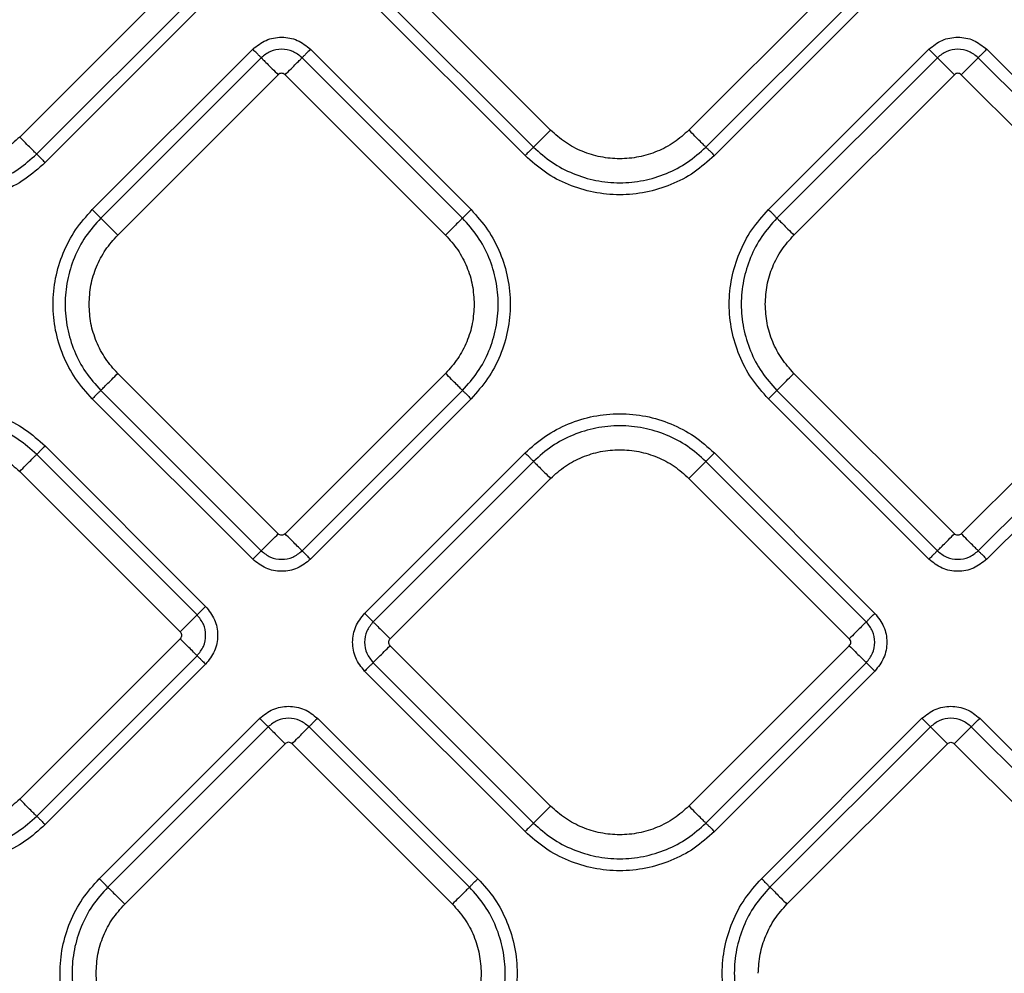
# Model space of a CAD drawing. Extents: x 935 to 1035, y 781 to 934.
# Drawn here: x 956 to 960, y 836 to 840 of the extents above; entities that cross this region are included whole.
import ezdxf

# ---------------------------------------------------------------- set-up
doc = ezdxf.new("R2010")
doc.units = 0
doc.header["$MEASUREMENT"] = 0
doc.layers.add('1', color=4, linetype='Continuous')

# ---------------------------------------------------------------- blocks, each defined once
blk = doc.blocks.new('2023 ENVOY HL')
at = {"layer": '1', "color": 3, "linetype": 'Continuous', "lineweight": 25}
for p, q in [((23.6206, 40.2854), (22.9618, 40.9443)), ((24.8476, 40.9443), (24.1887, 40.2854)), ((22.0995, 40.9158), (21.4407, 40.2569)), ((21.5104, 40.1872), (22.1693, 40.846)), ((23.516, 40.1809), (22.8572, 40.8397)), ((22.8921, 40.8745), (23.5509, 40.2157)), ((24.2585, 40.2157), (24.9173, 40.8745)), ((24.9521, 40.8397), (24.2933, 40.1809)), ((22.2041, 40.8112), (21.5453, 40.1523)), ((21.7388, 39.9588), (22.3977, 40.6176)), ((22.6351, 40.6176), (23.294, 39.9588)), ((24.5154, 39.9588), (25.1742, 40.6176)), ((25.4117, 40.6176), (26.0705, 39.9588)), ((22.4325, 40.5828), (21.7737, 39.9239)), ((23.2591, 39.9239), (22.6003, 40.5828)), ((25.2091, 40.5828), (24.5502, 39.924)), ((26.0356, 39.924), (25.3768, 40.5828)), ((21.8434, 39.8542), (22.5023, 40.513)), ((22.5305, 40.513), (23.1894, 39.8542)), ((24.6199, 39.8542), (25.2788, 40.5131)), ((25.3071, 40.5131), (25.9659, 39.8542)), ((22.5023, 38.6272), (21.8434, 39.2861)), ((23.1894, 39.2861), (22.5305, 38.6272)), ((25.2788, 38.6273), (24.6199, 39.2861)), ((25.9659, 39.2861), (25.3071, 38.6273)), ((22.3977, 38.5227), (21.7388, 39.1815)), ((21.7737, 39.2164), (22.4325, 38.5575)), ((22.6003, 38.5575), (23.2591, 39.2164)), ((23.294, 39.1815), (22.6351, 38.5227)), ((25.1742, 38.5227), (24.5154, 39.1815)), ((24.5502, 39.2164), (25.2091, 38.5575)), ((25.3768, 38.5575), (26.0356, 39.2164)), ((26.0705, 39.1815), (25.4117, 38.5227)), ((21.5453, 38.988), (22.2041, 38.3292)), ((22.1693, 38.2943), (21.5105, 38.9531)), ((22.8572, 38.3006), (23.516, 38.9595)), ((24.2933, 38.9595), (24.9521, 38.3006)), ((23.5509, 38.9246), (22.892, 38.2658)), ((24.9173, 38.2658), (24.2584, 38.9246)), ((21.4407, 38.8834), (22.0996, 38.2246)), ((22.9617, 38.196), (23.6206, 38.8549)), ((24.1887, 38.8549), (24.8475, 38.196)), ((22.0996, 38.1963), (21.4407, 37.5374)), ((23.6206, 37.5089), (22.9617, 38.1678)), ((24.8475, 38.1678), (24.1887, 37.5089)), ((21.5105, 37.4677), (22.1693, 38.1265)), ((22.2041, 38.0917), (21.5453, 37.4329)), ((22.892, 38.098), (23.5509, 37.4392)), ((24.2584, 37.4392), (24.9173, 38.098)), ((23.516, 37.4043), (22.8572, 38.0632)), ((24.9521, 38.0632), (24.2933, 37.4043)), ((21.7674, 37.2108), (22.4262, 37.8696)), ((22.6637, 37.8696), (23.3225, 37.2108)), ((24.4868, 37.2108), (25.1457, 37.8696)), ((25.3831, 37.8696), (26.042, 37.2108)), ((22.4611, 37.8348), (21.8022, 37.176)), ((23.2876, 37.176), (22.6288, 37.8348)), ((25.1805, 37.8348), (24.5217, 37.1759)), ((26.0071, 37.1759), (25.3483, 37.8348)), ((21.8719, 37.1062), (22.5308, 37.7651)), ((22.5591, 37.7651), (23.2179, 37.1062)), ((24.5914, 37.1062), (25.2503, 37.765)), ((25.2785, 37.765), (25.9374, 37.1062))]:
    blk.add_line(p, q, dxfattribs=at)
for points, knots in [([(22.3977, 40.6176), (22.415, 40.6313), (22.4498, 40.6588), (22.5164, 40.6708), (22.5831, 40.6588), (22.6178, 40.6313), (22.6351, 40.6176)], [0, 0, 0, 0, 0.2500718, 0.500018, 0.7499294, 1, 1, 1, 1]), ([(25.1742, 40.6176), (25.1915, 40.6314), (25.2263, 40.6588), (25.2929, 40.6708), (25.3596, 40.6588), (25.3943, 40.6314), (25.4117, 40.6176)], [0, 0, 0, 0, 0.2500696, 0.5000136, 0.7499316, 1, 1, 1, 1]), ([(22.4325, 40.5828), (22.4314, 40.5839), (22.4292, 40.5861), (22.4209, 40.5944), (22.4101, 40.6052), (22.4018, 40.6135), (22.3977, 40.6176)], [0, 0, 0, 0, 0.249997, 0.500001, 0.75, 1, 1, 1, 1]), ([(22.6003, 40.5828), (22.588, 40.5924), (22.5635, 40.6118), (22.5164, 40.6204), (22.4693, 40.6118), (22.4448, 40.5924), (22.4325, 40.5828)], [0, 0, 0, 0, 0.249864, 0.499988, 0.750123, 1, 1, 1, 1]), ([(22.6351, 40.6176), (22.631, 40.6135), (22.6227, 40.6052), (22.6119, 40.5944), (22.6036, 40.5861), (22.6014, 40.5839), (22.6003, 40.5828)], [0, 0, 0, 0, 0.249998, 0.500017, 0.750005, 1, 1, 1, 1]), ([(25.2091, 40.5828), (25.2079, 40.5839), (25.2057, 40.5861), (25.1974, 40.5944), (25.1866, 40.6052), (25.1783, 40.6135), (25.1742, 40.6176)], [0, 0, 0, 0, 0.250001, 0.499987, 0.750004, 1, 1, 1, 1]), ([(25.3768, 40.5828), (25.3645, 40.5925), (25.34, 40.6118), (25.2929, 40.6204), (25.2459, 40.6118), (25.2213, 40.5925), (25.2091, 40.5828)], [0, 0, 0, 0, 0.249856, 0.499982, 0.750132, 1, 1, 1, 1]), ([(25.4117, 40.6176), (25.4075, 40.6135), (25.3992, 40.6052), (25.3884, 40.5944), (25.3801, 40.5861), (25.3779, 40.5839), (25.3768, 40.5828)], [0, 0, 0, 0, 0.250017, 0.500011, 0.750009, 1, 1, 1, 1]), ([(22.4325, 40.5828), (22.4348, 40.5806), (22.4392, 40.5761), (22.4558, 40.5595), (22.4774, 40.5379), (22.494, 40.5213), (22.5023, 40.513)], [0, 0, 0, 0, 0.2499971, 0.5000068, 0.7500017, 1, 1, 1, 1]), ([(22.5305, 40.513), (22.5388, 40.5213), (22.5554, 40.5379), (22.577, 40.5595), (22.5936, 40.5761), (22.5981, 40.5806), (22.6003, 40.5828)], [0, 0, 0, 0, 0.250007, 0.499999, 0.750006, 1, 1, 1, 1]), ([(25.2091, 40.5828), (25.2113, 40.5806), (25.2157, 40.5762), (25.2323, 40.5596), (25.2539, 40.5379), (25.2705, 40.5214), (25.2788, 40.5131)], [0, 0, 0, 0, 0.2499916, 0.4999997, 0.7500033, 1, 1, 1, 1]), ([(25.3071, 40.5131), (25.3153, 40.5214), (25.3319, 40.5379), (25.3535, 40.5596), (25.3701, 40.5762), (25.3746, 40.5806), (25.3768, 40.5828)], [0, 0, 0, 0, 0.2499976, 0.5000021, 0.7500035, 1, 1, 1, 1]), ([(22.5305, 40.513), (22.5285, 40.5147), (22.5243, 40.5179), (22.5164, 40.5194), (22.5085, 40.5179), (22.5043, 40.5147), (22.5023, 40.513)], [0, 0, 0, 0, 0.250207, 0.499969, 0.74973, 1, 1, 1, 1]), ([(25.3071, 40.5131), (25.305, 40.5147), (25.3008, 40.518), (25.2929, 40.5194), (25.285, 40.518), (25.2808, 40.5147), (25.2788, 40.5131)], [0, 0, 0, 0, 0.250204, 0.500037, 0.749796, 1, 1, 1, 1]), ([(23.5509, 40.2157), (23.5531, 40.2179), (23.5575, 40.2224), (23.5741, 40.2389), (23.5958, 40.2606), (23.6123, 40.2772), (23.6206, 40.2854)], [0, 0, 0, 0, 0.2499916, 0.4999997, 0.7500033, 1, 1, 1, 1]), ([(24.1887, 40.2854), (24.1691, 40.2679), (24.1298, 40.2328), (24.0593, 40.1961), (23.9836, 40.1729), (23.9047, 40.1652), (23.8258, 40.1729), (23.7501, 40.1961), (23.6796, 40.2328), (23.6403, 40.2679), (23.6206, 40.2854)], [0, 0, 0, 0, 0.125002, 0.250002, 0.375002, 0.500001, 0.625, 0.750001, 0.875001, 1, 1, 1, 1]), ([(24.2585, 40.2157), (24.2563, 40.2179), (24.2518, 40.2224), (24.2352, 40.2389), (24.2136, 40.2606), (24.197, 40.2772), (24.1887, 40.2854)], [0, 0, 0, 0, 0.2499971, 0.5000068, 0.7500017, 1, 1, 1, 1]), ([(21.4407, 40.2569), (21.4211, 40.2394), (21.3818, 40.2043), (21.3112, 40.1676), (21.2356, 40.1444), (21.1566, 40.1367), (21.0777, 40.1444), (21.002, 40.1676), (20.9315, 40.2043), (20.8922, 40.2394), (20.8726, 40.2569)], [0, 0, 0, 0, 0.125, 0.249999, 0.375, 0.499998, 0.625001, 0.749998, 0.874997, 1, 1, 1, 1]), ([(21.5104, 40.1872), (21.5082, 40.1894), (21.5038, 40.1938), (21.4872, 40.2104), (21.4655, 40.2321), (21.449, 40.2486), (21.4407, 40.2569)], [0, 0, 0, 0, 0.24999, 0.499998, 0.750001, 1, 1, 1, 1]), ([(23.5509, 40.2157), (23.5498, 40.2146), (23.5476, 40.2124), (23.5393, 40.2041), (23.5284, 40.1933), (23.5202, 40.185), (23.516, 40.1809)], [0, 0, 0, 0, 0.249997, 0.499999, 0.750002, 1, 1, 1, 1]), ([(23.5509, 40.2157), (23.5754, 40.1939), (23.6243, 40.1502), (23.7121, 40.1044), (23.8064, 40.0756), (23.9047, 40.066), (24.003, 40.0756), (24.0972, 40.1044), (24.185, 40.1502), (24.234, 40.1939), (24.2585, 40.2157)], [0, 0, 0, 0, 0.124999, 0.25, 0.375, 0.499999, 0.625, 0.75, 0.874998, 1, 1, 1, 1]), ([(24.2585, 40.2157), (24.2596, 40.2146), (24.2618, 40.2124), (24.2701, 40.2041), (24.2809, 40.1933), (24.2892, 40.185), (24.2933, 40.1809)], [0, 0, 0, 0, 0.249999, 0.499988, 0.749994, 1, 1, 1, 1]), ([(21.5453, 40.1523), (21.5184, 40.1284), (21.4646, 40.0804), (21.3682, 40.0301), (21.2646, 39.9984), (21.1566, 39.9878), (21.0487, 39.9984), (20.9451, 40.0301), (20.8486, 40.0804), (20.7949, 40.1284), (20.768, 40.1523)], [0, 0, 0, 0, 0.1249998, 0.2500009, 0.3750004, 0.4999999, 0.6249994, 0.7500015, 0.8750002, 1, 1, 1, 1]), ([(20.8029, 40.1872), (20.8273, 40.1654), (20.8763, 40.1217), (20.9641, 40.0759), (21.0584, 40.0471), (21.1566, 40.0375), (21.2549, 40.0471), (21.3492, 40.0759), (21.437, 40.1217), (21.486, 40.1654), (21.5104, 40.1872)], [0, 0, 0, 0, 0.125002, 0.25, 0.375, 0.500001, 0.625, 0.75, 0.875001, 1, 1, 1, 1]), ([(21.5104, 40.1872), (21.5115, 40.1861), (21.5138, 40.1839), (21.5221, 40.1756), (21.5329, 40.1648), (21.5412, 40.1565), (21.5453, 40.1523)], [0, 0, 0, 0, 0.249996, 0.500001, 0.750003, 1, 1, 1, 1]), ([(24.2933, 40.1809), (24.2664, 40.1569), (24.2127, 40.1089), (24.1162, 40.0586), (24.0126, 40.0269), (23.9047, 40.0164), (23.7967, 40.0269), (23.6932, 40.0586), (23.5967, 40.1089), (23.5429, 40.1569), (23.516, 40.1809)], [0, 0, 0, 0, 0.125, 0.249998, 0.375, 0.5, 0.624999, 0.749999, 0.875, 1, 1, 1, 1]), ([(21.7388, 39.1815), (21.7149, 39.2084), (21.6669, 39.2621), (21.6166, 39.3586), (21.5849, 39.4622), (21.5743, 39.5701), (21.5849, 39.6781), (21.6166, 39.7817), (21.6669, 39.8781), (21.7149, 39.9319), (21.7388, 39.9588)], [0, 0, 0, 0, 0.125001, 0.25, 0.375, 0.5, 0.625, 0.75, 0.874999, 1, 1, 1, 1]), ([(21.7737, 39.9239), (21.7726, 39.925), (21.7704, 39.9272), (21.7621, 39.9355), (21.7513, 39.9464), (21.743, 39.9547), (21.7388, 39.9588)], [0, 0, 0, 0, 0.249998, 0.499992, 0.749999, 1, 1, 1, 1]), ([(23.2591, 39.9239), (23.2602, 39.925), (23.2624, 39.9272), (23.2707, 39.9355), (23.2815, 39.9464), (23.2898, 39.9547), (23.294, 39.9588)], [0, 0, 0, 0, 0.249988, 0.499996, 0.75, 1, 1, 1, 1]), ([(23.294, 39.9588), (23.318, 39.9319), (23.3659, 39.8781), (23.4162, 39.7817), (23.4479, 39.6781), (23.4585, 39.5701), (23.4479, 39.4622), (23.4162, 39.3586), (23.3659, 39.2621), (23.318, 39.2084), (23.294, 39.1815)], [0, 0, 0, 0, 0.125001, 0.25, 0.375, 0.5, 0.625, 0.75, 0.874999, 1, 1, 1, 1]), ([(24.5154, 39.1815), (24.4914, 39.2084), (24.4434, 39.2622), (24.3931, 39.3587), (24.3614, 39.4622), (24.3509, 39.5702), (24.3614, 39.6781), (24.3931, 39.7817), (24.4434, 39.8782), (24.4914, 39.9319), (24.5154, 39.9588)], [0, 0, 0, 0, 0.1249993, 0.2500002, 0.3749998, 0.5, 0.6250002, 0.7499998, 0.8750007, 1, 1, 1, 1]), ([(24.5502, 39.924), (24.5491, 39.9251), (24.5469, 39.9273), (24.5386, 39.9356), (24.5278, 39.9464), (24.5195, 39.9547), (24.5154, 39.9588)], [0, 0, 0, 0, 0.249994, 0.5, 0.750002, 1, 1, 1, 1]), ([(21.7737, 39.9239), (21.7519, 39.8995), (21.7082, 39.8505), (21.6624, 39.7627), (21.6336, 39.6684), (21.624, 39.5701), (21.6336, 39.4719), (21.6624, 39.3776), (21.7082, 39.2898), (21.7519, 39.2408), (21.7737, 39.2164)], [0, 0, 0, 0, 0.124999, 0.25, 0.375, 0.5, 0.625, 0.750001, 0.875001, 1, 1, 1, 1]), ([(21.7737, 39.9239), (21.7759, 39.9217), (21.7803, 39.9173), (21.7969, 39.9007), (21.8186, 39.879), (21.8352, 39.8625), (21.8434, 39.8542)], [0, 0, 0, 0, 0.2499971, 0.5000068, 0.7500017, 1, 1, 1, 1]), ([(23.2591, 39.9239), (23.2569, 39.9217), (23.2525, 39.9173), (23.2359, 39.9007), (23.2142, 39.879), (23.1977, 39.8625), (23.1894, 39.8542)], [0, 0, 0, 0, 0.249995, 0.500002, 0.750004, 1, 1, 1, 1]), ([(23.2591, 39.2164), (23.2809, 39.2408), (23.3246, 39.2898), (23.3704, 39.3776), (23.3992, 39.4719), (23.4088, 39.5701), (23.3992, 39.6684), (23.3704, 39.7627), (23.3246, 39.8505), (23.2809, 39.8995), (23.2591, 39.9239)], [0, 0, 0, 0, 0.124999, 0.249999, 0.375, 0.5, 0.625, 0.75, 0.875001, 1, 1, 1, 1]), ([(24.5502, 39.924), (24.5284, 39.8995), (24.4847, 39.8505), (24.4389, 39.7627), (24.4101, 39.6685), (24.4005, 39.5702), (24.4101, 39.4719), (24.4389, 39.3776), (24.4847, 39.2898), (24.5284, 39.2409), (24.5502, 39.2164)], [0, 0, 0, 0, 0.125001, 0.25, 0.375001, 0.5, 0.625, 0.75, 0.875, 1, 1, 1, 1]), ([(24.5502, 39.924), (24.5524, 39.9217), (24.5569, 39.9173), (24.5735, 39.9007), (24.5951, 39.8791), (24.6117, 39.8625), (24.6199, 39.8542)], [0, 0, 0, 0, 0.249996, 0.499996, 0.75, 1, 1, 1, 1]), ([(21.7258, 39.5701), (21.7273, 39.5964), (21.7302, 39.6491), (21.7543, 39.7247), (21.7908, 39.7953), (21.8259, 39.8346), (21.8434, 39.8542)], [0, 0, 0, 0, 0.25, 0.499999, 0.75, 1, 1, 1, 1]), ([(23.1894, 39.8542), (23.2069, 39.8346), (23.242, 39.7953), (23.2785, 39.7247), (23.3026, 39.6491), (23.3056, 39.5964), (23.307, 39.5701)], [0, 0, 0, 0, 0.25, 0.5, 0.75, 1, 1, 1, 1]), ([(24.5023, 39.5702), (24.5038, 39.5965), (24.5067, 39.6491), (24.5308, 39.7248), (24.5673, 39.7953), (24.6024, 39.8346), (24.6199, 39.8542)], [0, 0, 0, 0, 0.25, 0.500001, 0.750001, 1, 1, 1, 1]), ([(21.8434, 39.2861), (21.8259, 39.3057), (21.7908, 39.345), (21.7543, 39.4155), (21.7302, 39.4912), (21.7273, 39.5438), (21.7258, 39.5701)], [0, 0, 0, 0, 0.249999, 0.5, 0.75, 1, 1, 1, 1]), ([(23.307, 39.5701), (23.3056, 39.5438), (23.3026, 39.4912), (23.2785, 39.4155), (23.242, 39.345), (23.2069, 39.3057), (23.1894, 39.2861)], [0, 0, 0, 0, 0.25, 0.500001, 0.750001, 1, 1, 1, 1]), ([(24.6199, 39.2861), (24.6024, 39.3058), (24.5673, 39.3451), (24.5308, 39.4156), (24.5067, 39.4913), (24.5038, 39.5439), (24.5023, 39.5702)], [0, 0, 0, 0, 0.249999, 0.499999, 0.75, 1, 1, 1, 1]), ([(21.7737, 39.2164), (21.7759, 39.2186), (21.7803, 39.223), (21.7969, 39.2396), (21.8186, 39.2612), (21.8352, 39.2778), (21.8434, 39.2861)], [0, 0, 0, 0, 0.2499957, 0.5000049, 0.7499993, 1, 1, 1, 1]), ([(23.2591, 39.2164), (23.2569, 39.2186), (23.2525, 39.223), (23.2359, 39.2396), (23.2142, 39.2612), (23.1977, 39.2778), (23.1894, 39.2861)], [0, 0, 0, 0, 0.249993, 0.5, 0.750002, 1, 1, 1, 1]), ([(24.5502, 39.2164), (24.5524, 39.2186), (24.5569, 39.223), (24.5735, 39.2396), (24.5951, 39.2613), (24.6117, 39.2778), (24.6199, 39.2861)], [0, 0, 0, 0, 0.249995, 0.4999959, 0.7499999, 1, 1, 1, 1]), ([(21.7737, 39.2164), (21.7726, 39.2152), (21.7704, 39.213), (21.7621, 39.2047), (21.7513, 39.1939), (21.743, 39.1856), (21.7388, 39.1815)], [0, 0, 0, 0, 0.25, 0.499993, 0.749999, 1, 1, 1, 1]), ([(23.2591, 39.2164), (23.2602, 39.2152), (23.2624, 39.213), (23.2707, 39.2047), (23.2815, 39.1939), (23.2898, 39.1856), (23.294, 39.1815)], [0, 0, 0, 0, 0.24999, 0.499997, 0.750001, 1, 1, 1, 1]), ([(24.5502, 39.2164), (24.5491, 39.2153), (24.5469, 39.2131), (24.5386, 39.2048), (24.5278, 39.1939), (24.5195, 39.1857), (24.5154, 39.1815)], [0, 0, 0, 0, 0.249996, 0.500001, 0.750003, 1, 1, 1, 1]), ([(20.768, 38.988), (20.7949, 39.012), (20.8487, 39.0599), (20.9452, 39.1102), (21.0487, 39.1419), (21.1567, 39.1525), (21.2646, 39.1419), (21.3682, 39.1102), (21.4647, 39.0599), (21.5184, 39.012), (21.5453, 38.988)], [0, 0, 0, 0, 0.1250003, 0.2499985, 0.3750006, 0.5000001, 0.6249996, 0.7499991, 0.8749997, 1, 1, 1, 1]), ([(21.5105, 38.9531), (21.486, 38.9749), (21.437, 39.0186), (21.3492, 39.0644), (21.255, 39.0932), (21.1567, 39.1029), (21.0584, 39.0932), (20.9641, 39.0644), (20.8763, 39.0186), (20.8274, 38.9749), (20.8029, 38.9531)], [0, 0, 0, 0, 0.125001, 0.249999, 0.374999, 0.5, 0.625001, 0.750001, 0.874999, 1, 1, 1, 1]), ([(23.516, 38.9595), (23.5429, 38.9834), (23.5966, 39.0314), (23.6931, 39.0817), (23.7967, 39.1134), (23.9046, 39.124), (24.0126, 39.1134), (24.1162, 39.0817), (24.2126, 39.0314), (24.2664, 38.9834), (24.2933, 38.9595)], [0, 0, 0, 0, 0.1249998, 0.2500009, 0.3750004, 0.4999999, 0.6249994, 0.7500015, 0.8750002, 1, 1, 1, 1]), ([(24.2584, 38.9246), (24.234, 38.9464), (24.185, 38.9901), (24.0972, 39.0359), (24.0029, 39.0647), (23.9046, 39.0743), (23.8064, 39.0647), (23.7121, 39.0359), (23.6243, 38.9901), (23.5753, 38.9464), (23.5509, 38.9246)], [0, 0, 0, 0, 0.125001, 0.249999, 0.374999, 0.5, 0.625001, 0.750001, 0.874999, 1, 1, 1, 1]), ([(20.8726, 38.8834), (20.8923, 38.9009), (20.9316, 38.936), (21.0021, 38.9727), (21.0778, 38.9959), (21.1567, 39.0036), (21.2356, 38.9959), (21.3113, 38.9727), (21.3818, 38.936), (21.4211, 38.9009), (21.4407, 38.8834)], [0, 0, 0, 0, 0.125, 0.25, 0.375001, 0.5, 0.624999, 0.75, 0.875, 1, 1, 1, 1]), ([(21.5453, 38.988), (21.5412, 38.9838), (21.5329, 38.9756), (21.5221, 38.9647), (21.5138, 38.9564), (21.5116, 38.9542), (21.5105, 38.9531)], [0, 0, 0, 0, 0.250001, 0.500008, 0.750002, 1, 1, 1, 1]), ([(21.4407, 38.8834), (21.449, 38.8917), (21.4656, 38.9082), (21.4872, 38.9299), (21.5038, 38.9465), (21.5083, 38.9509), (21.5105, 38.9531)], [0, 0, 0, 0, 0.2499979, 0.4999998, 0.7500062, 1, 1, 1, 1]), ([(23.5509, 38.9246), (23.5497, 38.9257), (23.5475, 38.9279), (23.5392, 38.9362), (23.5284, 38.947), (23.5201, 38.9553), (23.516, 38.9595)], [0, 0, 0, 0, 0.25, 0.499993, 0.749993, 1, 1, 1, 1]), ([(23.6206, 38.8549), (23.6402, 38.8724), (23.6795, 38.9075), (23.75, 38.9442), (23.8257, 38.9674), (23.9046, 38.9751), (23.9836, 38.9674), (24.0592, 38.9442), (24.1298, 38.9075), (24.1691, 38.8724), (24.1887, 38.8549)], [0, 0, 0, 0, 0.125, 0.25, 0.375001, 0.5, 0.624999, 0.75, 0.875, 1, 1, 1, 1]), ([(24.2584, 38.9246), (24.2595, 38.9257), (24.2618, 38.9279), (24.2701, 38.9362), (24.2809, 38.947), (24.2892, 38.9553), (24.2933, 38.9595)], [0, 0, 0, 0, 0.25, 0.499993, 0.749993, 1, 1, 1, 1]), ([(23.5509, 38.9246), (23.5531, 38.9224), (23.5575, 38.918), (23.5741, 38.9014), (23.5957, 38.8797), (23.6123, 38.8632), (23.6206, 38.8549)], [0, 0, 0, 0, 0.249993, 0.500002, 0.750002, 1, 1, 1, 1]), ([(24.2584, 38.9246), (24.2562, 38.9224), (24.2518, 38.918), (24.2352, 38.9014), (24.2135, 38.8797), (24.197, 38.8632), (24.1887, 38.8549)], [0, 0, 0, 0, 0.249993, 0.500002, 0.750002, 1, 1, 1, 1]), ([(22.4325, 38.5575), (22.4348, 38.5597), (22.4392, 38.5642), (22.4558, 38.5808), (22.4774, 38.6024), (22.494, 38.619), (22.5023, 38.6272)], [0, 0, 0, 0, 0.2499957, 0.5000049, 0.7499993, 1, 1, 1, 1]), ([(22.5305, 38.6272), (22.5285, 38.6256), (22.5243, 38.6223), (22.5164, 38.6209), (22.5085, 38.6223), (22.5043, 38.6256), (22.5023, 38.6272)], [0, 0, 0, 0, 0.250212, 0.499969, 0.749725, 1, 1, 1, 1]), ([(22.6003, 38.5575), (22.5981, 38.5597), (22.5936, 38.5642), (22.577, 38.5808), (22.5554, 38.6024), (22.5388, 38.619), (22.5305, 38.6272)], [0, 0, 0, 0, 0.249993, 0.499999, 0.74999, 1, 1, 1, 1]), ([(25.2091, 38.5575), (25.2113, 38.5598), (25.2157, 38.5642), (25.2323, 38.5808), (25.2539, 38.6024), (25.2705, 38.619), (25.2788, 38.6273)], [0, 0, 0, 0, 0.24999, 0.499998, 0.750001, 1, 1, 1, 1]), ([(25.3071, 38.6273), (25.305, 38.6256), (25.3008, 38.6224), (25.2929, 38.6209), (25.285, 38.6224), (25.2808, 38.6256), (25.2788, 38.6273)], [0, 0, 0, 0, 0.25021, 0.500037, 0.74979, 1, 1, 1, 1]), ([(25.3768, 38.5575), (25.3746, 38.5598), (25.3701, 38.5642), (25.3535, 38.5808), (25.3319, 38.6024), (25.3153, 38.619), (25.3071, 38.6273)], [0, 0, 0, 0, 0.249995, 0.4999959, 0.7499999, 1, 1, 1, 1]), ([(22.4325, 38.5575), (22.4314, 38.5564), (22.4292, 38.5542), (22.4209, 38.5459), (22.4101, 38.5351), (22.4018, 38.5268), (22.3977, 38.5227)], [0, 0, 0, 0, 0.249997, 0.500001, 0.750006, 1, 1, 1, 1]), ([(22.4325, 38.5575), (22.4448, 38.5479), (22.4693, 38.5285), (22.5164, 38.5199), (22.5635, 38.5285), (22.588, 38.5479), (22.6003, 38.5575)], [0, 0, 0, 0, 0.249865, 0.499988, 0.750122, 1, 1, 1, 1]), ([(22.6003, 38.5575), (22.6014, 38.5564), (22.6036, 38.5542), (22.6119, 38.5459), (22.6227, 38.5351), (22.631, 38.5268), (22.6351, 38.5227)], [0, 0, 0, 0, 0.2499955, 0.4999831, 0.7500072, 1, 1, 1, 1]), ([(25.2091, 38.5575), (25.2079, 38.5564), (25.2057, 38.5542), (25.1974, 38.5459), (25.1866, 38.5351), (25.1783, 38.5268), (25.1742, 38.5227)], [0, 0, 0, 0, 0.2500043, 0.4999906, 0.7500085, 1, 1, 1, 1]), ([(25.2091, 38.5575), (25.2213, 38.5479), (25.2459, 38.5285), (25.2929, 38.5199), (25.34, 38.5285), (25.3645, 38.5479), (25.3768, 38.5575)], [0, 0, 0, 0, 0.249857, 0.499983, 0.75012, 1, 1, 1, 1]), ([(25.3768, 38.5575), (25.3779, 38.5564), (25.3801, 38.5542), (25.3884, 38.5459), (25.3992, 38.5351), (25.4075, 38.5268), (25.4117, 38.5227)], [0, 0, 0, 0, 0.249994, 0.499993, 0.749988, 1, 1, 1, 1]), ([(22.6351, 38.5227), (22.6178, 38.509), (22.583, 38.4815), (22.5164, 38.4695), (22.4498, 38.4815), (22.415, 38.509), (22.3977, 38.5227)], [0, 0, 0, 0, 0.250072, 0.500017, 0.749936, 1, 1, 1, 1]), ([(25.4117, 38.5227), (25.3943, 38.509), (25.3596, 38.4815), (25.2929, 38.4695), (25.2263, 38.4815), (25.1915, 38.509), (25.1742, 38.5227)], [0, 0, 0, 0, 0.25007, 0.500014, 0.749931, 1, 1, 1, 1]), ([(22.1693, 38.2943), (22.1704, 38.2954), (22.1726, 38.2976), (22.1809, 38.3059), (22.1917, 38.3167), (22.2, 38.325), (22.2041, 38.3292)], [0, 0, 0, 0, 0.249998, 0.499989, 0.749997, 1, 1, 1, 1]), ([(22.2041, 38.3292), (22.2179, 38.3118), (22.2453, 38.2771), (22.2573, 38.2104), (22.2453, 38.1438), (22.2179, 38.109), (22.2041, 38.0917)], [0, 0, 0, 0, 0.25007, 0.500017, 0.749931, 1, 1, 1, 1]), ([(22.1693, 38.2943), (22.1671, 38.2921), (22.1627, 38.2876), (22.1461, 38.271), (22.1244, 38.2494), (22.1079, 38.2328), (22.0996, 38.2246)], [0, 0, 0, 0, 0.249995, 0.4999959, 0.7499999, 1, 1, 1, 1]), ([(22.1693, 38.1265), (22.179, 38.1388), (22.1983, 38.1634), (22.2069, 38.2104), (22.1983, 38.2575), (22.179, 38.282), (22.1693, 38.2943)], [0, 0, 0, 0, 0.249862, 0.499987, 0.750125, 1, 1, 1, 1]), ([(22.8572, 38.0632), (22.8435, 38.0805), (22.816, 38.1153), (22.804, 38.1819), (22.816, 38.2485), (22.8435, 38.2833), (22.8572, 38.3006)], [0, 0, 0, 0, 0.250069, 0.500016, 0.749933, 1, 1, 1, 1]), ([(22.892, 38.2658), (22.8909, 38.2669), (22.8887, 38.2691), (22.8804, 38.2774), (22.8696, 38.2882), (22.8613, 38.2965), (22.8572, 38.3006)], [0, 0, 0, 0, 0.249997, 0.499992, 0.749996, 1, 1, 1, 1]), ([(24.9173, 38.2658), (24.9184, 38.2669), (24.9206, 38.2691), (24.9289, 38.2774), (24.9397, 38.2882), (24.948, 38.2965), (24.9521, 38.3006)], [0, 0, 0, 0, 0.249997, 0.499992, 0.749996, 1, 1, 1, 1]), ([(24.9521, 38.3006), (24.9658, 38.2833), (24.9933, 38.2485), (25.0053, 38.1819), (24.9933, 38.1153), (24.9658, 38.0805), (24.9521, 38.0632)], [0, 0, 0, 0, 0.250069, 0.500016, 0.749933, 1, 1, 1, 1]), ([(22.892, 38.2658), (22.8824, 38.2535), (22.863, 38.229), (22.8544, 38.1819), (22.863, 38.1348), (22.8824, 38.1103), (22.892, 38.098)], [0, 0, 0, 0, 0.249862, 0.499987, 0.750122, 1, 1, 1, 1]), ([(22.892, 38.2658), (22.8942, 38.2636), (22.8987, 38.2591), (22.9153, 38.2425), (22.9369, 38.2209), (22.9535, 38.2043), (22.9617, 38.196)], [0, 0, 0, 0, 0.249995, 0.499998, 0.75, 1, 1, 1, 1]), ([(24.9173, 38.2658), (24.9151, 38.2636), (24.9106, 38.2591), (24.894, 38.2425), (24.8724, 38.2209), (24.8558, 38.2043), (24.8475, 38.196)], [0, 0, 0, 0, 0.24999, 0.5, 0.750001, 1, 1, 1, 1]), ([(24.9173, 38.098), (24.9269, 38.1103), (24.9463, 38.1348), (24.9549, 38.1819), (24.9463, 38.229), (24.9269, 38.2535), (24.9173, 38.2658)], [0, 0, 0, 0, 0.249862, 0.499987, 0.750122, 1, 1, 1, 1]), ([(22.0996, 38.2246), (22.1012, 38.2225), (22.1045, 38.2183), (22.1059, 38.2104), (22.1045, 38.2025), (22.1012, 38.1983), (22.0996, 38.1963)], [0, 0, 0, 0, 0.25021, 0.499992, 0.749774, 1, 1, 1, 1]), ([(22.1693, 38.1265), (22.1671, 38.1288), (22.1627, 38.1332), (22.1461, 38.1498), (22.1244, 38.1714), (22.1079, 38.188), (22.0996, 38.1963)], [0, 0, 0, 0, 0.2499965, 0.4999979, 0.7500024, 1, 1, 1, 1]), ([(22.892, 38.098), (22.8942, 38.1003), (22.8987, 38.1047), (22.9153, 38.1213), (22.9369, 38.1429), (22.9535, 38.1595), (22.9617, 38.1678)], [0, 0, 0, 0, 0.249995, 0.499998, 0.75, 1, 1, 1, 1]), ([(22.9617, 38.1678), (22.9601, 38.1698), (22.9569, 38.174), (22.9554, 38.1819), (22.9569, 38.1898), (22.9601, 38.194), (22.9617, 38.196)], [0, 0, 0, 0, 0.2502268, 0.4999908, 0.7497732, 1, 1, 1, 1]), ([(24.8475, 38.1678), (24.8492, 38.1698), (24.8524, 38.174), (24.8539, 38.1819), (24.8524, 38.1898), (24.8492, 38.194), (24.8475, 38.196)], [0, 0, 0, 0, 0.2502268, 0.4999908, 0.7497732, 1, 1, 1, 1]), ([(24.8475, 38.1678), (24.8558, 38.1595), (24.8724, 38.1429), (24.894, 38.1213), (24.9106, 38.1047), (24.9151, 38.1003), (24.9173, 38.098)], [0, 0, 0, 0, 0.249999, 0.5, 0.75001, 1, 1, 1, 1]), ([(22.1693, 38.1265), (22.1704, 38.1254), (22.1726, 38.1232), (22.1809, 38.1149), (22.1917, 38.1041), (22.2, 38.0958), (22.2041, 38.0917)], [0, 0, 0, 0, 0.249997, 0.499992, 0.749996, 1, 1, 1, 1]), ([(22.892, 38.098), (22.8909, 38.0969), (22.8887, 38.0947), (22.8804, 38.0864), (22.8696, 38.0756), (22.8613, 38.0673), (22.8572, 38.0632)], [0, 0, 0, 0, 0.2499997, 0.4999914, 0.7499953, 1, 1, 1, 1]), ([(24.9521, 38.0632), (24.948, 38.0673), (24.9397, 38.0756), (24.9289, 38.0864), (24.9206, 38.0947), (24.9184, 38.0969), (24.9173, 38.098)], [0, 0, 0, 0, 0.2500047, 0.5000086, 0.7500003, 1, 1, 1, 1]), ([(22.4262, 37.8696), (22.4435, 37.8834), (22.4783, 37.9108), (22.5449, 37.9228), (22.6116, 37.9108), (22.6463, 37.8834), (22.6637, 37.8696)], [0, 0, 0, 0, 0.250071, 0.500017, 0.749937, 1, 1, 1, 1]), ([(25.1457, 37.8696), (25.163, 37.8833), (25.1978, 37.9108), (25.2644, 37.9228), (25.3311, 37.9108), (25.3658, 37.8833), (25.3831, 37.8696)], [0, 0, 0, 0, 0.250071, 0.500017, 0.749937, 1, 1, 1, 1]), ([(22.4611, 37.8348), (22.4599, 37.8359), (22.4577, 37.8381), (22.4494, 37.8464), (22.4386, 37.8572), (22.4303, 37.8655), (22.4262, 37.8696)], [0, 0, 0, 0, 0.249995, 0.499983, 0.750002, 1, 1, 1, 1]), ([(22.6288, 37.8348), (22.6165, 37.8445), (22.592, 37.8638), (22.5449, 37.8724), (22.4979, 37.8638), (22.4733, 37.8445), (22.4611, 37.8348)], [0, 0, 0, 0, 0.249864, 0.499988, 0.750123, 1, 1, 1, 1]), ([(22.6637, 37.8696), (22.6595, 37.8655), (22.6512, 37.8572), (22.6404, 37.8464), (22.6321, 37.8381), (22.6299, 37.8359), (22.6288, 37.8348)], [0, 0, 0, 0, 0.25, 0.499999, 0.750003, 1, 1, 1, 1]), ([(25.1805, 37.8348), (25.1794, 37.8359), (25.1772, 37.8381), (25.1689, 37.8464), (25.1581, 37.8572), (25.1498, 37.8655), (25.1457, 37.8696)], [0, 0, 0, 0, 0.249995, 0.499983, 0.750002, 1, 1, 1, 1]), ([(25.3483, 37.8348), (25.336, 37.8444), (25.3115, 37.8638), (25.2644, 37.8724), (25.2173, 37.8638), (25.1928, 37.8444), (25.1805, 37.8348)], [0, 0, 0, 0, 0.249864, 0.499988, 0.750123, 1, 1, 1, 1]), ([(25.3483, 37.8348), (25.3494, 37.8359), (25.3516, 37.8381), (25.3599, 37.8464), (25.3707, 37.8572), (25.379, 37.8655), (25.3831, 37.8696)], [0, 0, 0, 0, 0.249997, 0.500001, 0.75, 1, 1, 1, 1]), ([(22.4611, 37.8348), (22.4633, 37.8326), (22.4677, 37.8282), (22.4843, 37.8116), (22.5059, 37.7899), (22.5225, 37.7734), (22.5308, 37.7651)], [0, 0, 0, 0, 0.249993, 0.5, 0.749991, 1, 1, 1, 1]), ([(22.5591, 37.7651), (22.5673, 37.7734), (22.5839, 37.7899), (22.6055, 37.8116), (22.6221, 37.8282), (22.6266, 37.8326), (22.6288, 37.8348)], [0, 0, 0, 0, 0.25, 0.499995, 0.750004, 1, 1, 1, 1]), ([(25.1805, 37.8348), (25.1828, 37.8326), (25.1872, 37.8281), (25.2038, 37.8115), (25.2254, 37.7899), (25.242, 37.7733), (25.2503, 37.765)], [0, 0, 0, 0, 0.2499971, 0.5000068, 0.7500017, 1, 1, 1, 1]), ([(25.3483, 37.8348), (25.3461, 37.8326), (25.3416, 37.8281), (25.325, 37.8115), (25.3034, 37.7899), (25.2868, 37.7733), (25.2785, 37.765)], [0, 0, 0, 0, 0.2499971, 0.5000068, 0.7500017, 1, 1, 1, 1]), ([(22.5591, 37.7651), (22.557, 37.7667), (22.5528, 37.77), (22.5449, 37.7714), (22.537, 37.77), (22.5328, 37.7667), (22.5308, 37.7651)], [0, 0, 0, 0, 0.250275, 0.500031, 0.749788, 1, 1, 1, 1]), ([(25.2503, 37.765), (25.2523, 37.7667), (25.2565, 37.7699), (25.2644, 37.7714), (25.2723, 37.7699), (25.2765, 37.7667), (25.2785, 37.765)], [0, 0, 0, 0, 0.2502542, 0.5, 0.7497458, 1, 1, 1, 1]), ([(21.4407, 37.5374), (21.4211, 37.5199), (21.3818, 37.4848), (21.3113, 37.4481), (21.2356, 37.4249), (21.1567, 37.4172), (21.0778, 37.4249), (21.0021, 37.4481), (20.9316, 37.4848), (20.8923, 37.5199), (20.8726, 37.5374)], [0, 0, 0, 0, 0.125, 0.249999, 0.375001, 0.5, 0.624999, 0.750001, 0.875, 1, 1, 1, 1]), ([(21.5105, 37.4677), (21.5083, 37.4699), (21.5038, 37.4744), (21.4872, 37.491), (21.4656, 37.5126), (21.449, 37.5292), (21.4407, 37.5374)], [0, 0, 0, 0, 0.249995, 0.500002, 0.750004, 1, 1, 1, 1]), ([(23.5509, 37.4392), (23.5531, 37.4414), (23.5575, 37.4458), (23.5741, 37.4624), (23.5957, 37.4841), (23.6123, 37.5006), (23.6206, 37.5089)], [0, 0, 0, 0, 0.249993, 0.5, 0.750002, 1, 1, 1, 1]), ([(24.1887, 37.5089), (24.1691, 37.4914), (24.1298, 37.4563), (24.0592, 37.4196), (23.9836, 37.3964), (23.9046, 37.3887), (23.8257, 37.3964), (23.75, 37.4196), (23.6795, 37.4563), (23.6402, 37.4914), (23.6206, 37.5089)], [0, 0, 0, 0, 0.125, 0.25, 0.375001, 0.5, 0.624999, 0.75, 0.875, 1, 1, 1, 1]), ([(24.2584, 37.4392), (24.2562, 37.4414), (24.2518, 37.4458), (24.2352, 37.4624), (24.2135, 37.4841), (24.197, 37.5006), (24.1887, 37.5089)], [0, 0, 0, 0, 0.249993, 0.5, 0.750002, 1, 1, 1, 1]), ([(20.8029, 37.4677), (20.8274, 37.4459), (20.8763, 37.4022), (20.9641, 37.3564), (21.0584, 37.3276), (21.1567, 37.318), (21.255, 37.3276), (21.3492, 37.3564), (21.437, 37.4022), (21.486, 37.4459), (21.5105, 37.4677)], [0, 0, 0, 0, 0.1250014, 0.2499995, 0.374999, 0.5, 0.625001, 0.7500005, 0.8749986, 1, 1, 1, 1]), ([(21.5105, 37.4677), (21.5116, 37.4666), (21.5138, 37.4644), (21.5221, 37.4561), (21.5329, 37.4453), (21.5412, 37.437), (21.5453, 37.4329)], [0, 0, 0, 0, 0.249999, 0.499988, 0.749994, 1, 1, 1, 1]), ([(21.5453, 37.4329), (21.5184, 37.4089), (21.4647, 37.3609), (21.3682, 37.3106), (21.2646, 37.2789), (21.1567, 37.2684), (21.0487, 37.2789), (20.9452, 37.3106), (20.8487, 37.3609), (20.7949, 37.4089), (20.768, 37.4329)], [0, 0, 0, 0, 0.125, 0.250001, 0.375, 0.5, 0.624999, 0.750002, 0.875, 1, 1, 1, 1]), ([(23.5509, 37.4392), (23.5497, 37.4381), (23.5475, 37.4359), (23.5392, 37.4276), (23.5284, 37.4168), (23.5201, 37.4085), (23.516, 37.4043)], [0, 0, 0, 0, 0.25, 0.499993, 0.749999, 1, 1, 1, 1]), ([(24.2933, 37.4043), (24.2664, 37.3804), (24.2126, 37.3324), (24.1162, 37.2821), (24.0126, 37.2504), (23.9046, 37.2398), (23.7967, 37.2504), (23.6931, 37.2821), (23.5966, 37.3324), (23.5429, 37.3804), (23.516, 37.4043)], [0, 0, 0, 0, 0.1249998, 0.2499985, 0.3750006, 0.5000001, 0.6249996, 0.7499991, 0.8750002, 1, 1, 1, 1]), ([(23.5509, 37.4392), (23.5753, 37.4174), (23.6243, 37.3737), (23.7121, 37.3279), (23.8064, 37.2991), (23.9046, 37.2895), (24.0029, 37.2991), (24.0972, 37.3279), (24.185, 37.3737), (24.234, 37.4174), (24.2584, 37.4392)], [0, 0, 0, 0, 0.125001, 0.249999, 0.374999, 0.5, 0.625001, 0.750001, 0.874999, 1, 1, 1, 1]), ([(24.2584, 37.4392), (24.2595, 37.4381), (24.2618, 37.4359), (24.2701, 37.4276), (24.2809, 37.4168), (24.2892, 37.4085), (24.2933, 37.4043)], [0, 0, 0, 0, 0.25, 0.499993, 0.749999, 1, 1, 1, 1]), ([(21.7674, 36.4335), (21.7434, 36.4604), (21.6954, 36.5142), (21.6451, 36.6107), (21.6134, 36.7142), (21.6029, 36.8222), (21.6134, 36.9301), (21.6451, 37.0337), (21.6954, 37.1302), (21.7434, 37.1839), (21.7674, 37.2108)], [0, 0, 0, 0, 0.125001, 0.25, 0.375, 0.5, 0.625, 0.75, 0.874999, 1, 1, 1, 1]), ([(21.8022, 37.176), (21.8011, 37.1771), (21.7989, 37.1793), (21.7906, 37.1876), (21.7798, 37.1984), (21.7715, 37.2067), (21.7674, 37.2108)], [0, 0, 0, 0, 0.249988, 0.499996, 0.75, 1, 1, 1, 1]), ([(23.2876, 37.176), (23.2887, 37.1771), (23.2909, 37.1793), (23.2992, 37.1876), (23.3101, 37.1984), (23.3183, 37.2067), (23.3225, 37.2108)], [0, 0, 0, 0, 0.249998, 0.499992, 0.749999, 1, 1, 1, 1]), ([(23.3225, 37.2108), (23.3465, 37.1839), (23.3944, 37.1302), (23.4447, 37.0337), (23.4764, 36.9301), (23.487, 36.8222), (23.4764, 36.7142), (23.4447, 36.6107), (23.3944, 36.5142), (23.3465, 36.4604), (23.3225, 36.4335)], [0, 0, 0, 0, 0.125001, 0.25, 0.375, 0.5, 0.625, 0.75, 0.874999, 1, 1, 1, 1]), ([(24.4868, 36.4335), (24.4629, 36.4604), (24.4149, 36.5141), (24.3646, 36.6106), (24.3329, 36.7142), (24.3223, 36.8221), (24.3329, 36.9301), (24.3646, 37.0337), (24.4149, 37.1301), (24.4629, 37.1839), (24.4868, 37.2108)], [0, 0, 0, 0, 0.125001, 0.25, 0.375, 0.5, 0.625, 0.75, 0.874999, 1, 1, 1, 1]), ([(24.5217, 37.1759), (24.5206, 37.177), (24.5184, 37.1792), (24.5101, 37.1875), (24.4993, 37.1984), (24.491, 37.2067), (24.4868, 37.2108)], [0, 0, 0, 0, 0.249998, 0.499992, 0.749999, 1, 1, 1, 1]), ([(21.8022, 37.176), (21.7804, 37.1515), (21.7367, 37.1025), (21.6909, 37.0147), (21.6621, 36.9205), (21.6525, 36.8222), (21.6621, 36.7239), (21.6909, 36.6296), (21.7367, 36.5418), (21.7804, 36.4929), (21.8022, 36.4684)], [0, 0, 0, 0, 0.124999, 0.25, 0.375, 0.5, 0.625, 0.750001, 0.875001, 1, 1, 1, 1]), ([(21.8022, 37.176), (21.8044, 37.1737), (21.8089, 37.1693), (21.8255, 37.1527), (21.8471, 37.1311), (21.8637, 37.1145), (21.8719, 37.1062)], [0, 0, 0, 0, 0.2499938, 0.5000002, 0.7500021, 1, 1, 1, 1]), ([(23.2876, 37.176), (23.2854, 37.1737), (23.281, 37.1693), (23.2644, 37.1527), (23.2427, 37.1311), (23.2262, 37.1145), (23.2179, 37.1062)], [0, 0, 0, 0, 0.2499964, 0.5000054, 0.7499995, 1, 1, 1, 1]), ([(23.2876, 36.4684), (23.3095, 36.4929), (23.3531, 36.5418), (23.3989, 36.6296), (23.4278, 36.7239), (23.4374, 36.8222), (23.4278, 36.9205), (23.3989, 37.0147), (23.3531, 37.1025), (23.3095, 37.1515), (23.2876, 37.176)], [0, 0, 0, 0, 0.124999, 0.249999, 0.375, 0.5, 0.625, 0.75, 0.875001, 1, 1, 1, 1]), ([(24.5217, 37.1759), (24.4999, 37.1515), (24.4562, 37.1025), (24.4104, 37.0147), (24.3816, 36.9204), (24.372, 36.8221), (24.3816, 36.7239), (24.4104, 36.6296), (24.4562, 36.5418), (24.4999, 36.4928), (24.5217, 36.4684)], [0, 0, 0, 0, 0.124999, 0.25, 0.375, 0.5, 0.625, 0.750001, 0.875001, 1, 1, 1, 1]), ([(24.5217, 37.1759), (24.5239, 37.1737), (24.5283, 37.1693), (24.5449, 37.1527), (24.5666, 37.131), (24.5832, 37.1145), (24.5914, 37.1062)], [0, 0, 0, 0, 0.249995, 0.500002, 0.750004, 1, 1, 1, 1]), ([(21.7543, 36.8222), (21.7558, 36.8485), (21.7587, 36.9011), (21.7828, 36.9768), (21.8193, 37.0473), (21.8544, 37.0866), (21.8719, 37.1062)], [0, 0, 0, 0, 0.25, 0.500001, 0.750001, 1, 1, 1, 1]), ([(23.2179, 37.1062), (23.2354, 37.0866), (23.2705, 37.0473), (23.3071, 36.9768), (23.3311, 36.9011), (23.3341, 36.8485), (23.3356, 36.8222)], [0, 0, 0, 0, 0.249999, 0.5, 0.75, 1, 1, 1, 1]), ([(24.4738, 36.8221), (24.4753, 36.8484), (24.4782, 36.9011), (24.5023, 36.9767), (24.5388, 37.0473), (24.5739, 37.0866), (24.5914, 37.1062)], [0, 0, 0, 0, 0.25, 0.5, 0.75, 1, 1, 1, 1]), ([(21.8719, 36.5381), (21.8544, 36.5578), (21.8193, 36.5971), (21.7828, 36.6676), (21.7587, 36.7433), (21.7558, 36.7959), (21.7543, 36.8222)], [0, 0, 0, 0, 0.249999, 0.499999, 0.75, 1, 1, 1, 1]), ([(23.3356, 36.8222), (23.3341, 36.7959), (23.3311, 36.7433), (23.3071, 36.6676), (23.2705, 36.5971), (23.2354, 36.5578), (23.2179, 36.5381)], [0, 0, 0, 0, 0.25, 0.5, 0.750001, 1, 1, 1, 1])]:
    blk.add_open_spline(points, degree=3, knots=knots, dxfattribs=at)

msp = doc.modelspace()

# ---------------------------------------------------------------- block references
at = {"layer": '1'}
msp.add_blockref('2023 ENVOY HL', (934.7706, 798.9553), dxfattribs=at)

doc.saveas('drawing.dxf')
